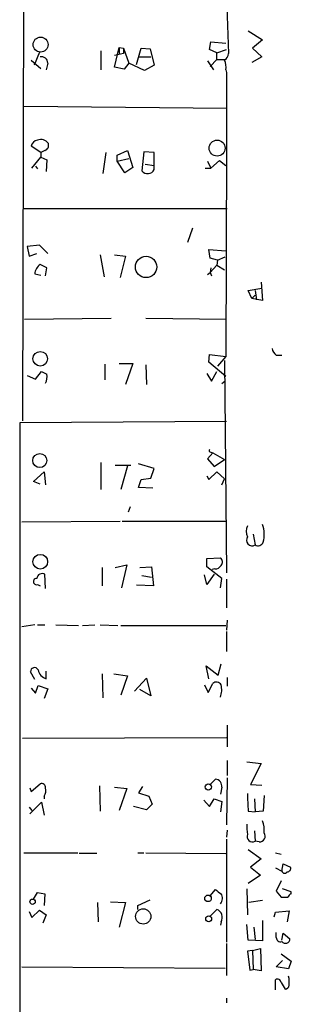
# Model space of a CAD drawing. Extents: x 0 to 741, y 1297 to 2236.
# Drawn here: x 442 to 476, y 1554 to 1676 of the extents above; entities that cross this region are included whole.
import ezdxf

# ---------------------------------------------------------------- set-up
doc = ezdxf.new("R2010")
doc.units = 0
doc.header["$MEASUREMENT"] = 0
doc.layers.add('MAIN', color=5, linetype='CONTINUOUS')

msp = doc.modelspace()

# ---------------------------------------------------------------- linework, layer by layer
at = {"layer": 'MAIN'}
for p, q in [((442.976, 1738.2634), (442.722, 1626.4188)), ((467.868, 1683.2301), (468.2913, 1671.9694)), ((470.7467, 1674.7634), (472.5247, 1673.6628)), ((465.9207, 1672.4774), (466.09, 1673.4088)), ((466.09, 1673.4088), (467.9527, 1673.2394)), ((472.5247, 1673.6628), (471.2547, 1672.6468)), ((444.8387, 1672.1388), (444.1613, 1670.5301)), ((452.4587, 1672.3081), (452.4587, 1669.9374)), ((454.152, 1670.2761), (454.7447, 1672.7314)), ((454.7447, 1672.7314), (455.2527, 1672.6468)), ((454.7447, 1672.7314), (454.7447, 1671.9694)), ((454.7447, 1672.7314), (454.7447, 1671.9694)), ((455.2527, 1672.6468), (455.93, 1670.7841)), ((455.2527, 1672.6468), (455.2527, 1671.9694)), ((456.8613, 1670.6148), (457.454, 1672.6468)), ((457.454, 1672.6468), (458.5547, 1672.5621)), ((458.5547, 1672.5621), (459.0627, 1670.5301)), ((466.852, 1672.0541), (465.9207, 1672.4774)), ((466.852, 1672.0541), (468.0373, 1672.4774)), ((466.852, 1671.2074), (466.852, 1672.0541)), ((471.2547, 1672.6468), (472.44, 1671.5461)), ((443.8227, 1671.1228), (445.008, 1670.1068)), ((445.8547, 1670.7841), (445.6853, 1669.9374)), ((455.2527, 1671.9694), (454.152, 1671.7154)), ((455.93, 1670.7841), (455.3373, 1670.0221)), ((457.8773, 1669.8528), (455.93, 1670.7841)), ((457.2, 1671.5461), (458.6393, 1671.5461)), ((465.6667, 1671.0381), (466.4287, 1669.9374)), ((466.852, 1671.2074), (466.0053, 1670.3608)), ((466.852, 1671.2074), (467.868, 1671.2074)), ((472.44, 1671.5461), (471.17, 1670.8688)), ((455.3373, 1670.0221), (454.152, 1670.2761)), ((459.0627, 1670.5301), (457.8773, 1669.8528)), ((467.9527, 1669.9374), (468.0373, 1669.5988)), ((468.0373, 1669.5988), (468.0373, 1660.2854)), ((442.8913, 1665.4501), (468.122, 1665.1961)), ((445.008, 1659.6928), (443.8227, 1660.4548)), ((445.516, 1659.9468), (445.008, 1659.6928)), ((454.4907, 1659.3541), (455.7607, 1659.9468)), ((455.7607, 1659.9468), (456.438, 1657.8301)), ((457.7927, 1659.7774), (457.5387, 1657.4068)), ((459.0627, 1659.6928), (457.7927, 1659.7774)), ((468.0373, 1660.2854), (467.9527, 1634.3774)), ((443.9073, 1657.7454), (445.008, 1659.1001)), ((445.008, 1659.6928), (445.008, 1659.1001)), ((445.008, 1659.1001), (445.77, 1658.7614)), ((445.77, 1658.7614), (445.6853, 1657.3221)), ((453.0513, 1659.6928), (452.7127, 1657.0681)), ((454.4907, 1658.5921), (454.4907, 1659.3541)), ((454.4907, 1658.5921), (455.93, 1658.9308)), ((455.422, 1657.1528), (454.4907, 1658.5921)), ((459.0627, 1658.0841), (459.0627, 1659.6928)), ((465.6667, 1658.5921), (466.09, 1657.7454)), ((466.09, 1657.7454), (467.1907, 1658.6768)), ((467.1907, 1658.6768), (467.9527, 1658.0841)), ((444.3307, 1657.9994), (444.5847, 1657.6608)), ((456.438, 1657.8301), (455.422, 1657.1528)), ((457.962, 1658.2534), (459.0627, 1658.0841)), ((459.0627, 1657.5761), (459.0627, 1658.0841)), ((465.4127, 1657.7454), (466.09, 1657.7454)), ((442.8913, 1652.7501), (468.122, 1652.7501)), ((463.804, 1650.2948), (463.2113, 1648.5168)), ((444.8387, 1648.1781), (443.3147, 1648.0088)), ((443.3147, 1648.0088), (443.5687, 1646.8234)), ((445.8547, 1647.1621), (444.8387, 1648.1781)), ((466.0053, 1646.5694), (465.836, 1647.6701)), ((465.836, 1647.6701), (467.9527, 1647.5008)), ((443.5687, 1646.8234), (444.5, 1647.1621)), ((452.374, 1646.9928), (452.882, 1644.2834)), ((454.152, 1646.9928), (455.5067, 1646.8234)), ((455.5067, 1646.8234), (454.8293, 1644.1988)), ((466.9367, 1646.3154), (466.0053, 1646.5694)), ((466.9367, 1646.3154), (467.868, 1646.7388)), ((445.77, 1645.3841), (444.9233, 1645.8074)), ((445.6007, 1644.3681), (445.77, 1645.3841)), ((466.852, 1645.7228), (466.0053, 1644.7914)), ((466.09, 1645.3841), (466.0053, 1644.7914)), ((466.9367, 1646.3154), (466.852, 1645.7228)), ((466.852, 1645.7228), (467.7833, 1645.1301)), ((444.246, 1644.6221), (445.008, 1644.4528)), ((465.6667, 1644.5374), (466.0053, 1644.7914)), ((466.0053, 1644.7914), (466.1747, 1644.3681)), ((470.7467, 1642.5901), (472.44, 1642.8441)), ((472.3553, 1643.6061), (472.5247, 1641.3201)), ((471.17, 1641.5741), (470.7467, 1642.5901)), ((471.17, 1641.5741), (471.5933, 1641.9974)), ((472.5247, 1641.3201), (471.17, 1641.5741)), ((471.5933, 1642.5901), (471.7627, 1641.4048)), ((442.976, 1639.0341), (453.7287, 1639.1188)), ((458.0467, 1639.1188), (468.0373, 1639.0341)), ((465.836, 1633.7001), (465.9207, 1634.6314)), ((465.9207, 1634.6314), (467.9527, 1634.3774)), ((467.9527, 1634.3774), (466.9367, 1633.1921)), ((474.218, 1634.5468), (474.8953, 1634.5468)), ((452.9667, 1633.4461), (452.9667, 1631.4988)), ((454.7447, 1633.5308), (456.438, 1633.5308)), ((456.438, 1633.5308), (455.5067, 1630.9061)), ((458.0467, 1633.3614), (458.1313, 1630.9061)), ((467.9527, 1631.9221), (465.836, 1633.7001)), ((467.7833, 1633.8694), (468.0373, 1607.5381)), ((443.3147, 1632.0068), (444.3307, 1631.5834)), ((444.3307, 1631.5834), (445.0927, 1632.5148)), ((465.582, 1632.2608), (466.1747, 1631.3294)), ((466.1747, 1631.3294), (466.852, 1632.5148)), ((467.868, 1631.3294), (467.4447, 1630.9908)), ((468.0373, 1626.3341), (442.3833, 1626.1648)), ((442.3833, 1626.1648), (442.468, 1431.9394)), ((466.344, 1622.4394), (465.6667, 1621.6774)), ((466.09, 1622.5241), (466.344, 1622.4394)), ((466.344, 1622.4394), (467.7833, 1621.5928)), ((452.4587, 1621.2541), (452.4587, 1617.8674)), ((454.2367, 1620.9154), (456.184, 1620.9154)), ((455.7607, 1620.8308), (454.914, 1617.8674)), ((459.0627, 1620.4921), (457.1153, 1621.0848)), ((465.6667, 1621.6774), (466.5133, 1620.7461)), ((466.5133, 1620.7461), (467.7833, 1621.5928)), ((444.0767, 1618.8834), (445.4313, 1620.0688)), ((445.4313, 1620.0688), (445.6007, 1618.4601)), ((458.6393, 1619.3068), (459.0627, 1620.4921)), ((465.582, 1619.5608), (465.836, 1619.1374)), ((465.836, 1619.1374), (466.852, 1620.0688)), ((466.852, 1620.0688), (467.7833, 1619.2221)), ((444.9233, 1618.5448), (444.0767, 1618.8834)), ((457.1153, 1618.1214), (457.454, 1619.1374)), ((457.454, 1619.1374), (458.6393, 1619.3068)), ((467.4447, 1618.4601), (467.7833, 1619.2221)), ((458.8933, 1618.0368), (457.1153, 1618.1214)), ((456.0993, 1615.7508), (455.8453, 1615.0734)), ((442.6373, 1613.8881), (454.8293, 1613.9728)), ((455.0833, 1613.9728), (468.0373, 1613.9728)), ((471.3393, 1612.3641), (471.5933, 1611.0094)), ((454.2367, 1608.2154), (455.676, 1608.5541)), ((455.676, 1608.5541), (454.9987, 1605.6754)), ((465.582, 1609.3161), (467.2753, 1609.4008)), ((465.582, 1608.3001), (465.582, 1609.3161)), ((445.6007, 1605.5908), (445.516, 1607.3688)), ((452.628, 1608.2154), (452.628, 1605.9294)), ((457.2847, 1608.2154), (458.724, 1608.3001)), ((458.724, 1608.3001), (458.978, 1605.9294)), ((465.582, 1606.0988), (465.328, 1607.2841)), ((467.4447, 1606.8608), (465.582, 1608.3001)), ((466.5133, 1607.3688), (465.582, 1606.0988)), ((466.598, 1608.0461), (466.2593, 1607.9614)), ((444.5847, 1606.0988), (444.9233, 1605.9294)), ((457.5387, 1607.1994), (458.724, 1607.0301)), ((467.2753, 1605.6754), (467.4447, 1606.8608)), ((468.0373, 1606.7761), (468.0373, 1603.2201)), ((458.978, 1605.9294), (456.8613, 1606.0141)), ((468.122, 1601.6961), (468.0373, 1600.4261)), ((444.246, 1601.1034), (442.6373, 1600.8494)), ((444.5847, 1601.1034), (445.516, 1601.1034)), ((446.8707, 1601.1034), (449.6647, 1601.0188)), ((450.1727, 1601.0188), (451.6967, 1601.1034)), ((452.374, 1601.1034), (454.5753, 1601.0188)), ((454.914, 1601.0188), (467.9527, 1601.0188)), ((468.0373, 1600.2568), (468.0373, 1597.8014)), ((467.0213, 1594.8381), (467.36, 1596.2774)), ((444.246, 1594.3301), (443.738, 1595.2614)), ((445.6853, 1594.4148), (445.6853, 1595.3461)), ((465.836, 1594.4148), (465.4973, 1596.0234)), ((465.4973, 1596.0234), (467.0213, 1594.8381)), ((452.628, 1595.0074), (452.7127, 1592.0441)), ((454.0673, 1595.0074), (455.7607, 1594.7534)), ((455.7607, 1594.7534), (454.914, 1592.3828)), ((456.6073, 1592.8908), (458.1313, 1594.4994)), ((458.1313, 1594.4994), (458.6393, 1592.2981)), ((465.7513, 1592.7214), (466.344, 1593.8221)), ((468.122, 1594.5841), (468.122, 1593.4834)), ((443.8227, 1593.2294), (444.3307, 1592.6368)), ((444.3307, 1592.6368), (444.6693, 1593.5681)), ((444.6693, 1593.5681), (445.8547, 1593.1448)), ((445.8547, 1593.1448), (445.4313, 1591.9594)), ((458.6393, 1592.2981), (457.2847, 1593.0601)), ((465.328, 1593.6528), (465.7513, 1592.7214)), ((468.122, 1588.6574), (468.122, 1585.9481)), ((442.722, 1587.0488), (468.0373, 1587.1334)), ((468.122, 1584.2548), (468.122, 1582.3921)), ((470.5773, 1584.0854), (472.3553, 1583.9161)), ((472.3553, 1583.9161), (471.0007, 1581.2914)), ((466.0053, 1581.2914), (466.6827, 1581.9688)), ((468.122, 1582.1381), (468.0373, 1576.2961)), ((443.6533, 1580.8681), (443.8227, 1580.4448)), ((443.8227, 1580.4448), (444.9233, 1581.3761)), ((452.2893, 1581.1221), (452.374, 1577.9894)), ((454.152, 1580.9528), (455.676, 1580.7834)), ((455.676, 1580.7834), (454.7447, 1578.0741)), ((457.6233, 1581.0374), (457.1153, 1580.2754)), ((467.4447, 1580.9528), (467.2753, 1580.1061)), ((471.0007, 1581.2914), (472.44, 1581.2068)), ((445.4313, 1579.8521), (445.4313, 1579.5134)), ((457.1153, 1580.2754), (458.3853, 1579.8521)), ((458.3853, 1579.8521), (458.8087, 1578.8361)), ((465.2433, 1579.3441), (465.9207, 1578.5821)), ((465.9207, 1578.5821), (466.5133, 1579.5134)), ((466.5133, 1579.5134), (467.4447, 1579.1748)), ((467.4447, 1579.1748), (467.2753, 1577.9048)), ((471.5087, 1579.5134), (471.5933, 1577.9048)), ((472.694, 1579.9368), (472.6093, 1577.9894)), ((443.5687, 1578.4974), (443.9073, 1578.0741)), ((443.6533, 1577.6508), (445.0927, 1579.0901)), ((445.0927, 1579.0901), (445.4313, 1577.4814)), ((458.1313, 1578.1588), (456.5227, 1578.5821)), ((458.8087, 1578.8361), (458.1313, 1578.1588)), ((470.7467, 1577.9894), (471.5933, 1577.9048)), ((472.6093, 1577.9894), (471.5933, 1577.9048)), ((468.122, 1575.6188), (468.0373, 1574.7721)), ((471.5087, 1575.5341), (471.5933, 1574.2641)), ((468.0373, 1574.5181), (468.0373, 1561.7334)), ((470.7467, 1573.2481), (472.3553, 1572.0628)), ((472.1013, 1574.1794), (471.5933, 1574.2641)), ((442.8913, 1572.8248), (449.58, 1572.8248)), ((451.9507, 1572.7401), (449.7493, 1572.7401)), ((457.0307, 1572.8248), (457.7927, 1572.8248)), ((458.0467, 1572.8248), (467.9527, 1572.7401)), ((472.3553, 1572.0628), (471.0007, 1571.0468)), ((474.1333, 1572.8248), (474.8107, 1572.6554)), ((471.0007, 1571.0468), (472.2707, 1570.0308)), ((474.1333, 1570.9621), (474.8953, 1570.5388)), ((474.8953, 1570.5388), (475.0647, 1571.4701)), ((475.0647, 1571.4701), (475.996, 1571.0468)), ((472.2707, 1570.0308), (470.7467, 1569.0148)), ((466.0053, 1567.4908), (466.6827, 1568.2528)), ((470.5773, 1568.3374), (470.662, 1565.1201)), ((474.8107, 1569.3534), (474.218, 1568.0834)), ((476.0807, 1567.9988), (474.98, 1568.3374)), ((444.0767, 1567.0674), (444.5847, 1567.9141)), ((444.5847, 1567.9141), (445.516, 1567.7448)), ((445.516, 1567.7448), (445.4313, 1566.3054)), ((457.0307, 1566.3054), (458.5547, 1566.9828)), ((474.218, 1568.0834), (474.8107, 1567.3214)), ((476.0807, 1567.7448), (476.0807, 1567.9988)), ((452.0353, 1566.6441), (452.12, 1564.2734)), ((453.644, 1566.7288), (455.5067, 1566.6441)), ((455.5067, 1566.6441), (454.7447, 1563.5961)), ((457.0307, 1565.7974), (457.0307, 1566.3054)), ((466.0053, 1564.9508), (466.852, 1565.7974)), ((472.5247, 1566.8981), (470.8313, 1566.6441)), ((443.5687, 1565.5434), (443.9073, 1564.7814)), ((443.9073, 1564.7814), (444.8387, 1565.7128)), ((444.8387, 1565.7128), (445.6853, 1565.1201)), ((445.6853, 1565.1201), (445.262, 1564.1041)), ((473.964, 1564.8661), (474.1333, 1565.4588)), ((474.1333, 1565.4588), (475.8267, 1565.6281)), ((475.8267, 1565.6281), (475.5727, 1564.2734)), ((467.36, 1564.2734), (467.2753, 1563.8501)), ((470.7467, 1561.9874), (470.5773, 1563.9348)), ((471.424, 1563.5961), (471.5933, 1562.0721)), ((472.5247, 1564.4428), (472.5247, 1561.9028)), ((474.218, 1562.3261), (474.218, 1562.9188)), ((474.8953, 1561.9874), (475.0647, 1562.8341)), ((475.0647, 1562.8341), (475.9113, 1562.1568)), ((468.0373, 1561.5641), (468.0373, 1557.5848)), ((472.5247, 1561.9028), (470.7467, 1561.9874)), ((471.2547, 1560.7174), (472.2707, 1560.9714)), ((472.2707, 1560.9714), (472.3553, 1558.1774)), ((471.2547, 1560.7174), (470.662, 1560.6328)), ((470.662, 1560.6328), (470.916, 1558.2621)), ((471.2547, 1560.7174), (471.3393, 1558.3468)), ((474.8107, 1560.2941), (476.0807, 1559.3628)), ((442.6373, 1558.6854), (467.868, 1558.5161)), ((474.218, 1558.6854), (474.98, 1559.4474)), ((475.742, 1558.4314), (474.218, 1558.6854)), ((476.0807, 1559.3628), (475.742, 1558.4314)), ((470.916, 1558.2621), (471.3393, 1558.3468)), ((472.3553, 1558.1774), (471.3393, 1558.3468)), ((475.8267, 1557.2461), (475.742, 1557.5001)), ((474.1333, 1555.8068), (474.1333, 1557.0768)), ((474.8107, 1556.7381), (475.3187, 1555.8914)), ((468.0373, 1554.7908), (468.0373, 1554.1981))]:
    msp.add_line(p, q, dxfattribs=at)
for centre, radius in [((444.971, 1673.0737), 0.9257), ((466.8744, 1660.2332), 0.9857), ((458.0682, 1645.4877), 1.3246), ((444.9295, 1634.099), 0.9091), ((444.8818, 1621.4792), 0.8748), ((444.9371, 1608.9258), 0.9158), ((465.7852, 1580.9867), 0.3759), ((443.9822, 1566.7516), 0.3296), ((465.7478, 1567.1733), 0.4089), ((457.7084, 1564.9275), 0.9538), ((465.8283, 1564.6352), 0.3618)]:
    msp.add_circle(centre, radius, dxfattribs=at)
for centre, radius, start, end in [((445.0995, 1670.8112), 0.7557, 357.94485, 103.482758), ((467.1914, 1672.0537), 1.1031, 302.449681, 355.617229), ((466.0901, 1670.276), 1.8931, 349.696778, 26.570465), ((444.7117, 1660.3278), 0.898, 98.130102, 171.869898), ((445.0038, 1660.1792), 1.119, 33.286793, 111.994417), ((445.3044, 1660.5817), 0.6693, 288.432242, 18.440363), ((458.2492, 1657.9553), 0.8976, 217.667837, 335.008174), ((445.9673, 1644.4247), 1.7326, 127.054428, 173.457856), ((474.8106, 1635.4781), 1.1039, 184.400696, 237.530798), ((530.1213, 1801.7003), 189.3505, 243.316988, 243.54613), ((443.7584, 1631.9221), 2.0276, 335.31703, 7.196519), ((466.09, 1622.7358), 0.2116, 143.124688, 270), ((471.9324, 1612.7027), 1.4397, 151.932663, 208.063825), ((468.703, 1612.3002), 4.0207, 346.302122, 18.101028), ((471.22, 1611.6021), 0.7004, 142.815968, 302.203938), ((471.9555, 1611.6161), 0.7066, 239.162792, 337.710722), ((466.9184, 1608.8988), 0.6159, 315.802483, 54.588841), ((445.1774, 1606.776), 0.6827, 60.265529, 172.864574), ((466.6615, 1608.8292), 0.7857, 265.364144, 332.746833), ((444.4661, 1606.4713), 0.391, 85.025816, 287.660917), ((444.2271, 1595.3022), 0.4908, 25.740333, 184.768489), ((446.0211, 1595.744), 1.371, 189.598358, 255.82185), ((466.7919, 1593.3766), 0.6317, 25.928187, 135.153917), ((465.0316, 1593.0179), 2.4134, 338.383306, 15.252412), ((466.5799, 1581.0979), 0.8769, 350.475375, 83.268025), ((445.1078, 1580.9164), 0.4953, 354.40337, 111.867995), ((444.2455, 1580.5719), 1.3872, 328.741564, 12.329), ((489.4147, 1579.81), 18.7566, 178.836688, 185.570166), ((469.5594, 1575.7033), 3.163, 352.311032, 20.366295), ((475.697, 1576.0844), 5.1283, 176.686616, 190.944014), ((471.2431, 1574.8145), 0.6523, 152.983192, 302.467151), ((472.1618, 1574.8567), 0.6801, 264.895587, 38.50455), ((475.2612, 1570.6537), 0.37, 171.543523, 327.349451), ((475.5539, 1570.915), 0.4613, 272.335786, 16.600508), ((594.0332, 1737.3397), 211.6803, 233.014185, 233.243346), ((466.5267, 1567.1626), 1.0165, 317.423771, 34.940766), ((475.234, 1778.9712), 211.6502, 269.885409, 270.114592), ((476.3776, 1567.0245), 0.7791, 112.400936, 157.599064), ((466.471, 1564.8237), 1.0456, 328.242073, 68.630043), ((474.726, 1562.2979), 0.5088, 176.822669, 289.435662), ((475.3429, 1562.1688), 0.5685, 218.079128, 358.790557), ((264.1767, 1556.8228), 211.6504, 359.885382, 0.114591), ((474.3873, 1556.738), 0.4234, 0.013532, 126.859073), ((475.2337, 1556.4844), 0.5991, 278.157154, 351.842846)]:
    msp.add_arc(centre, radius, start, end, dxfattribs=at)

doc.saveas('drawing.dxf')
